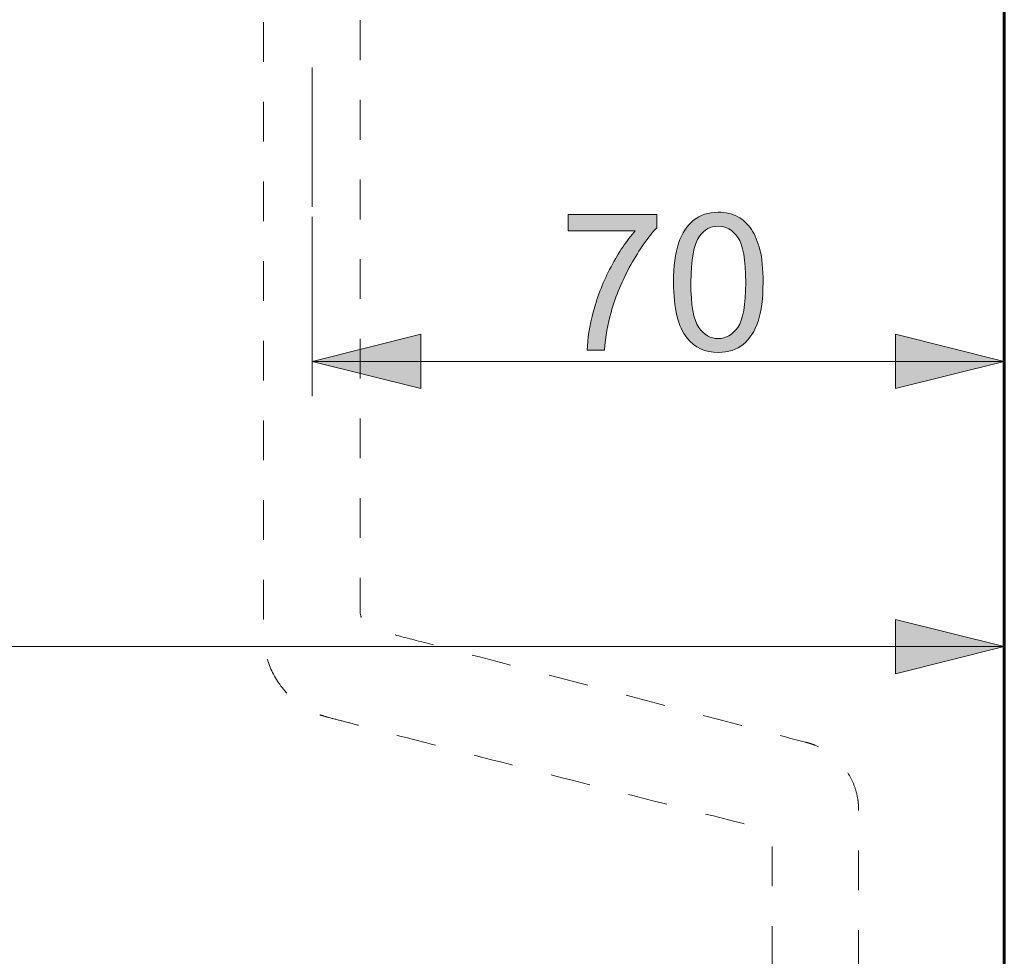
# Model space of a CAD drawing. Units: millimetres. Extents: x 0 to 250, y -250 to 0.
# Drawn here: x 183 to 211, y -221 to -195 of the extents above; entities that cross this region are included whole.
import ezdxf

# ---------------------------------------------------------------- set-up
doc = ezdxf.new("R2010")
doc.units = ezdxf.units.MM
doc.header["$MEASUREMENT"] = 0
for name, pattern in [('AI-Linetype-167', [2.248774, 1.124387, -1.124387]), ('AI-Linetype-168', [2.248774, 1.124387, -1.124387]), ('AI-Linetype-8', [9.0421, 3.931348, -1.965674, 1.179404, -1.965674])]:
    doc.linetypes.add(name, pattern=pattern)
doc.layers.add('Layer 1', color=7, linetype='Continuous', lineweight=0)

# ---------------------------------------------------------------- blocks, each defined once
blk = doc.blocks.new('Block_38')
at = {"layer": 'Layer 1', "true_color": 0x000000, "transparency": 33554687}
h = blk.add_hatch(color=18, dxfattribs=at)
h.dxf.hatch_style = 2
h.paths.add_polyline_path([(211.122, -212.557), (208.049, -211.789), (208.049, -213.325), (211.122, -212.557)])
at = {"layer": 'Layer 1', "color": 18, "lineweight": 15, "true_color": 0x000000}
for p, q in [((211.122, -220.885), (211.122, -211.58)), ((167.807, -212.557), (211.122, -212.557))]:
    blk.add_line(p, q, dxfattribs=at)
at = {"layer": 'Layer 1'}
blk.add_lwpolyline([(211.122, -212.557), (208.049, -211.789), (208.049, -213.325), (211.122, -212.557)], dxfattribs=at)
blk = doc.blocks.new('Block_43')
at = {"layer": 'Layer 1', "true_color": 0x000000, "transparency": 33554687}
h = blk.add_hatch(color=18, dxfattribs=at)
h.dxf.hatch_style = 2
edge = h.paths.add_edge_path()
edge.add_spline(control_points=[(198.801, -200.817), (198.801, -200.817), (198.801, -200.359), (198.801, -200.359), (198.801, -200.359), (201.31, -200.359), (201.31, -200.359), (201.31, -200.359), (201.31, -200.729), (201.31, -200.729), (201.064, -200.992), (200.819, -201.341), (200.577, -201.776), (200.334, -202.212), (200.147, -202.659), (200.015, -203.12), (199.92, -203.444), (199.859, -203.799), (199.832, -204.185), (199.832, -204.185), (199.343, -204.185), (199.343, -204.185), (199.348, -203.88), (199.408, -203.512), (199.523, -203.08), (199.638, -202.648), (199.802, -202.232), (200.016, -201.831), (200.23, -201.43), (200.458, -201.091), (200.7, -200.817), (200.7, -200.817), (198.801, -200.817), (198.801, -200.817)], knot_values=[0, 0, 0, 0, 1, 1, 1, 2, 2, 2, 3, 3, 3, 4, 4, 4, 5, 5, 5, 6, 6, 6, 7, 7, 7, 8, 8, 8, 9, 9, 9, 10, 10, 10, 11, 11, 11, 11], degree=3, periodic=0)
h = blk.add_hatch(color=18, dxfattribs=at)
h.dxf.hatch_style = 2
edge = h.paths.add_edge_path()
edge.add_spline(control_points=[(202.27, -202.273), (202.27, -202.91), (202.345, -203.333), (202.494, -203.544), (202.643, -203.755), (202.826, -203.86), (203.045, -203.86), (203.264, -203.86), (203.447, -203.754), (203.596, -203.543), (203.745, -203.331), (203.82, -202.908), (203.82, -202.273), (203.82, -201.635), (203.745, -201.211), (203.596, -201.002), (203.447, -200.792), (203.262, -200.687), (203.04, -200.687), (202.821, -200.687), (202.647, -200.779), (202.516, -200.965), (202.352, -201.201), (202.27, -201.637), (202.27, -202.273)], knot_values=[0, 0, 0, 0, 1, 1, 1, 2, 2, 2, 3, 3, 3, 4, 4, 4, 5, 5, 5, 6, 6, 6, 7, 7, 7, 8, 8, 8, 8], degree=3, periodic=0)
edge = h.paths.add_edge_path()
edge.add_spline(control_points=[(201.781, -202.273), (201.781, -201.815), (201.828, -201.446), (201.923, -201.167), (202.017, -200.887), (202.157, -200.672), (202.343, -200.52), (202.529, -200.369), (202.763, -200.293), (203.045, -200.293), (203.253, -200.293), (203.435, -200.335), (203.592, -200.419), (203.749, -200.502), (203.879, -200.623), (203.981, -200.781), (204.083, -200.939), (204.163, -201.131), (204.222, -201.357), (204.28, -201.584), (204.309, -201.889), (204.309, -202.273), (204.309, -202.728), (204.262, -203.095), (204.169, -203.375), (204.075, -203.654), (203.936, -203.87), (203.75, -204.023), (203.564, -204.175), (203.329, -204.251), (203.045, -204.251), (202.671, -204.251), (202.378, -204.117), (202.165, -203.849), (201.909, -203.527), (201.781, -203.001), (201.781, -202.273)], knot_values=[0, 0, 0, 0, 1, 1, 1, 2, 2, 2, 3, 3, 3, 4, 4, 4, 5, 5, 5, 6, 6, 6, 7, 7, 7, 8, 8, 8, 9, 9, 9, 10, 10, 10, 11, 11, 11, 12, 12, 12, 12], degree=3, periodic=0)
at = {"layer": 'Layer 1'}
for points, knots in [([(198.801, -200.817), (198.801, -200.817), (198.801, -200.359), (198.801, -200.359), (198.801, -200.359), (201.31, -200.359), (201.31, -200.359), (201.31, -200.359), (201.31, -200.729), (201.31, -200.729), (201.064, -200.992), (200.819, -201.341), (200.577, -201.776), (200.334, -202.212), (200.147, -202.659), (200.015, -203.12), (199.92, -203.444), (199.859, -203.799), (199.832, -204.185), (199.832, -204.185), (199.343, -204.185), (199.343, -204.185), (199.348, -203.88), (199.408, -203.512), (199.523, -203.08), (199.638, -202.648), (199.802, -202.232), (200.016, -201.831), (200.23, -201.43), (200.458, -201.091), (200.7, -200.817), (200.7, -200.817), (198.801, -200.817), (198.801, -200.817)], [0, 0, 0, 0, 1, 1, 1, 2, 2, 2, 3, 3, 3, 4, 4, 4, 5, 5, 5, 6, 6, 6, 7, 7, 7, 8, 8, 8, 9, 9, 9, 10, 10, 10, 11, 11, 11, 11]), ([(201.781, -202.273), (201.781, -201.815), (201.828, -201.446), (201.923, -201.167), (202.017, -200.887), (202.157, -200.672), (202.343, -200.52), (202.529, -200.369), (202.763, -200.293), (203.045, -200.293), (203.253, -200.293), (203.435, -200.335), (203.592, -200.419), (203.749, -200.502), (203.879, -200.623), (203.981, -200.781), (204.083, -200.939), (204.163, -201.131), (204.222, -201.357), (204.28, -201.584), (204.309, -201.889), (204.309, -202.273), (204.309, -202.728), (204.262, -203.095), (204.169, -203.375), (204.075, -203.654), (203.936, -203.87), (203.75, -204.023), (203.564, -204.175), (203.329, -204.251), (203.045, -204.251), (202.671, -204.251), (202.378, -204.117), (202.165, -203.849), (201.909, -203.527), (201.781, -203.001), (201.781, -202.273)], [0, 0, 0, 0, 1, 1, 1, 2, 2, 2, 3, 3, 3, 4, 4, 4, 5, 5, 5, 6, 6, 6, 7, 7, 7, 8, 8, 8, 9, 9, 9, 10, 10, 10, 11, 11, 11, 12, 12, 12, 12]), ([(202.27, -202.273), (202.27, -202.91), (202.345, -203.333), (202.494, -203.544), (202.643, -203.755), (202.826, -203.86), (203.045, -203.86), (203.264, -203.86), (203.447, -203.754), (203.596, -203.543), (203.745, -203.331), (203.82, -202.908), (203.82, -202.273), (203.82, -201.635), (203.745, -201.211), (203.596, -201.002), (203.447, -200.792), (203.262, -200.687), (203.04, -200.687), (202.821, -200.687), (202.647, -200.779), (202.516, -200.965), (202.352, -201.201), (202.27, -201.637), (202.27, -202.273)], [0, 0, 0, 0, 1, 1, 1, 2, 2, 2, 3, 3, 3, 4, 4, 4, 5, 5, 5, 6, 6, 6, 7, 7, 7, 8, 8, 8, 8])]:
    blk.add_open_spline(points, degree=3, knots=knots, dxfattribs=at)
blk = doc.blocks.new('Block_42')
at = {"layer": 'Layer 1'}
blk.add_blockref('Block_43', (0, 0), dxfattribs=at)
blk = doc.blocks.new('Block_41')
at = {"layer": 'Layer 1', "true_color": 0x000000, "transparency": 33554687}
h = blk.add_hatch(color=18, dxfattribs=at)
h.dxf.hatch_style = 2
h.paths.add_polyline_path([(191.572, -204.504), (194.644, -205.272), (194.644, -203.736), (191.572, -204.504)])
h = blk.add_hatch(color=18, dxfattribs=at)
h.dxf.hatch_style = 2
h.paths.add_polyline_path([(211.122, -204.504), (208.049, -203.736), (208.049, -205.272), (211.122, -204.504)])
at = {"layer": 'Layer 1', "color": 18, "lineweight": 15, "true_color": 0x000000}
for p, q in [((191.572, -200.42), (191.572, -205.482)), ((211.122, -200.42), (211.122, -205.482)), ((191.572, -204.504), (211.122, -204.504))]:
    blk.add_line(p, q, dxfattribs=at)
at = {"layer": 'Layer 1'}
for points in [[(191.572, -204.504), (194.644, -205.272), (194.644, -203.736), (191.572, -204.504)], [(211.122, -204.504), (208.049, -203.736), (208.049, -205.272), (211.122, -204.504)]]:
    blk.add_lwpolyline(points, dxfattribs=at)
blk.add_blockref('Block_42', (0, 0), dxfattribs=at)
blk = doc.blocks.new('Block_4')
at = {"layer": 'Layer 1', "color": 18, "lineweight": 60, "true_color": 0x000000}
blk.add_line((211.122, -237.562), (211.122, -25.581), dxfattribs=at)
at = {"layer": 'Layer 1', "color": 18, "linetype": 'AI-Linetype-8', "lineweight": 13, "true_color": 0x000000}
blk.add_line((191.572, -200.14), (191.572, -182.297), dxfattribs=at)
at = {"layer": 'Layer 1', "color": 18, "linetype": 'AI-Linetype-168', "lineweight": 18, "true_color": 0x000000}
blk.add_open_spline([(192.928, -194.872), (192.928, -197.995), (192.928, -201.117), (192.928, -204.239), (192.928, -205.802), (192.928, -207.364), (192.928, -208.926), (192.928, -209.644), (192.928, -210.362), (192.928, -211.081), (192.928, -211.22), (192.928, -211.359), (192.928, -211.498), (192.928, -211.527), (192.927, -211.556), (192.93, -211.585), (192.938, -211.683), (192.972, -211.777), (193.029, -211.858), (193.086, -211.94), (193.164, -212.004), (193.255, -212.046), (193.276, -212.055), (193.298, -212.064), (193.32, -212.071), (193.349, -212.079), (193.377, -212.086), (193.406, -212.093), (193.488, -212.115), (193.57, -212.136), (193.652, -212.158), (193.98, -212.244), (194.308, -212.329), (194.637, -212.415), (197.658, -213.204), (200.678, -213.993), (203.7, -214.783), (204.302, -214.94), (204.905, -215.098), (205.508, -215.255), (205.541, -215.264), (205.574, -215.272), (205.606, -215.282), (205.657, -215.298), (205.708, -215.316), (205.758, -215.335), (205.862, -215.377), (205.961, -215.426), (206.056, -215.484), (206.255, -215.604), (206.43, -215.758), (206.575, -215.939), (206.721, -216.121), (206.833, -216.327), (206.906, -216.548), (206.942, -216.655), (206.968, -216.763), (206.985, -216.874), (206.993, -216.928), (206.999, -216.982), (207.003, -217.036), (207.005, -217.062), (207.006, -217.089), (207.007, -217.116), (207.007, -217.129), (207.008, -217.142), (207.008, -217.155), (207.008, -217.225), (207.008, -217.295), (207.008, -217.365), (207.008, -218.926), (207.008, -220.487), (207.008, -222.049)], degree=3, knots=[0, 0, 0, 0, 1, 1, 1, 2, 2, 2, 3, 3, 3, 4, 4, 4, 5, 5, 5, 6, 6, 6, 7, 7, 7, 8, 8, 8, 9, 9, 9, 10, 10, 10, 11, 11, 11, 12, 12, 12, 13, 13, 13, 14, 14, 14, 15, 15, 15, 16, 16, 16, 17, 17, 17, 18, 18, 18, 19, 19, 19, 20, 20, 20, 21, 21, 21, 22, 22, 22, 23, 23, 23, 24, 24, 24, 24], dxfattribs=at)
at = {"layer": 'Layer 1', "color": 18, "linetype": 'AI-Linetype-167', "lineweight": 18, "true_color": 0x000000}
blk.add_open_spline([(190.2, -194.927), (190.2, -198.059), (190.2, -201.19), (190.2, -204.322), (190.2, -205.889), (190.2, -207.455), (190.2, -209.022), (190.2, -210.082), (190.199, -211.142), (190.2, -212.202), (190.2, -212.27), (190.202, -212.338), (190.208, -212.406), (190.22, -212.548), (190.244, -212.686), (190.281, -212.823), (190.357, -213.11), (190.485, -213.381), (190.658, -213.621), (190.843, -213.878), (191.076, -214.095), (191.345, -214.262), (191.474, -214.342), (191.608, -214.409), (191.75, -214.464), (191.818, -214.49), (191.886, -214.514), (191.957, -214.534), (191.974, -214.539), (191.991, -214.544), (192.008, -214.548), (192.145, -214.584), (192.282, -214.62), (192.419, -214.655), (192.586, -214.699), (192.753, -214.742), (192.92, -214.786), (193.592, -214.961), (194.264, -215.135), (194.936, -215.309), (196.453, -215.701), (197.971, -216.09), (199.489, -216.476), (201.007, -216.861), (202.525, -217.244), (204.044, -217.624), (204.077, -217.632), (204.11, -217.64), (204.143, -217.648), (204.15, -217.65), (204.157, -217.652), (204.165, -217.655), (204.18, -217.659), (204.194, -217.664), (204.209, -217.67), (204.239, -217.682), (204.268, -217.696), (204.296, -217.713), (204.354, -217.748), (204.403, -217.791), (204.445, -217.846), (204.488, -217.9), (204.518, -217.957), (204.538, -218.023), (204.548, -218.054), (204.555, -218.085), (204.559, -218.117), (204.561, -218.133), (204.562, -218.148), (204.563, -218.164), (204.564, -218.184), (204.564, -218.204), (204.564, -218.224), (204.564, -218.649), (204.564, -219.074), (204.564, -219.499), (204.564, -220.349), (204.564, -221.199), (204.564, -222.049)], degree=3, knots=[0, 0, 0, 0, 1, 1, 1, 2, 2, 2, 3, 3, 3, 4, 4, 4, 5, 5, 5, 6, 6, 6, 7, 7, 7, 8, 8, 8, 9, 9, 9, 10, 10, 10, 11, 11, 11, 12, 12, 12, 13, 13, 13, 14, 14, 14, 15, 15, 15, 16, 16, 16, 17, 17, 17, 18, 18, 18, 19, 19, 19, 20, 20, 20, 21, 21, 21, 22, 22, 22, 23, 23, 23, 24, 24, 24, 25, 25, 25, 26, 26, 26, 26], dxfattribs=at)
at = {"layer": 'Layer 1'}
for name in ['Block_38', 'Block_41']:
    blk.add_blockref(name, (0, 0), dxfattribs=at)

msp = doc.modelspace()

# ---------------------------------------------------------------- block references
at = {"layer": 'Layer 1'}
msp.add_blockref('Block_4', (0, 0), dxfattribs=at)

doc.saveas('drawing.dxf')
